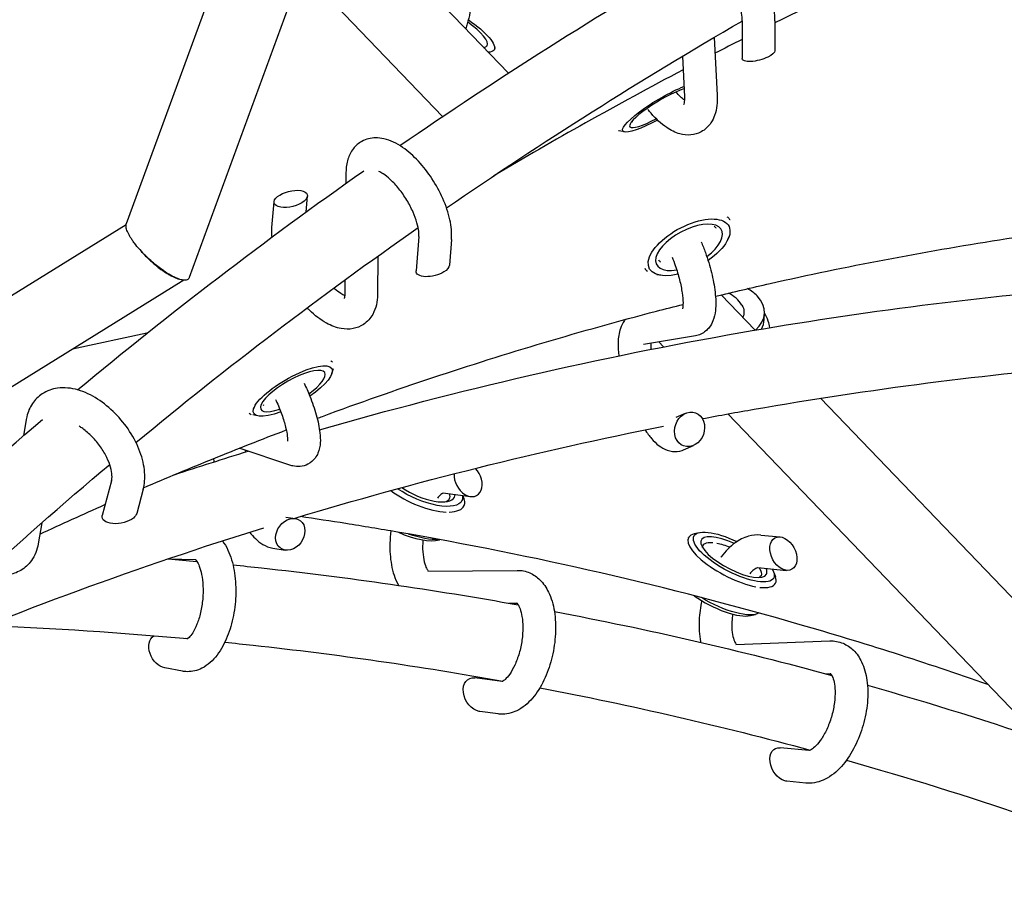
# Model space of a CAD drawing. Units: millimetres. Extents: x -7815 to 4712, y -5960 to 5749.
# Drawn here: x -1759 to -1519, y -2884 to -2673 of the extents above; entities that cross this region are included whole.
import ezdxf

# ---------------------------------------------------------------- set-up
doc = ezdxf.new("R2010")
doc.units = ezdxf.units.MM
doc.header["$LTSCALE"] = 20
doc.layers.add('2d', color=230, linetype='Continuous')

msp = doc.modelspace()

# ---------------------------------------------------------------- linework, layer by layer
at = {"layer": '2d'}
for p, q in [((-1617.96, -2462.98), (-1718.02, -2736.06)), ((-1641.75, -2472.82), (-1733.39, -2722.93)), ((-1683.23, -2641.12), (-1640.05, -2686.1)), ((-1690.49, -2660.93), (-1656.13, -2696.71)), ((-1582.93, -2673.3), (-1582.95, -2682.54)), ((-1574.93, -2673.33), (-1574.95, -2680.64)), ((-1589.77, -2677.37), (-1589.05, -2691.45)), ((-1643.47, -2679.52), (-1643.32, -2680.1)), ((-1585.48, -2679.15), (-1585.48, -2679.15)), ((-1597.54, -2681.99), (-1597.04, -2691.86)), ((-1625.85, -2700.88), (-1625.85, -2700.88)), ((-1611.67, -2700.47), (-1613, -2700.17)), ((-1679.72, -2710.34), (-1679.75, -2713.04)), ((-1642.73, -2710.67), (-1642.73, -2710.67)), ((-1697.8, -2723.85), (-1697.28, -2717.52)), ((-1689.46, -2720.02), (-1689.14, -2716.12)), ((-1733.44, -2723.13), (-1827.24, -2781.21)), ((-1661.92, -2726.05), (-1662.61, -2734.44)), ((-1653.95, -2726.71), (-1654.47, -2733.04)), ((-1586.39, -2726.69), (-1585.98, -2725.82)), ((-1671.93, -2730.8), (-1672.02, -2740.22)), ((-1719.3, -2736.69), (-1818.06, -2797.84)), ((-1679.99, -2736.63), (-1680.02, -2740.14)), ((-1602.77, -2735.5), (-1603.77, -2735.35)), ((-1588.02, -2740.28), (-1579.75, -2748.89)), ((-1598.27, -2742.82), (-1598.27, -2742.82)), ((-1597.39, -2742.67), (-1597.42, -2742.68)), ((-1577.54, -2746.3), (-1577.49, -2744.75)), ((-1728.34, -2749.66), (-1746.58, -2753.58)), ((-1594.31, -2750.27), (-1607, -2752.38)), ((-1603.28, -2751.76), (-1602.11, -2752.98)), ((-1683.14, -2759.46), (-1682.76, -2758.3)), ((-1563.78, -2765.53), (-1504.93, -2826.82)), ((-1757.84, -2770.71), (-1758.52, -2774.69)), ((-1701.27, -2769.87), (-1702.51, -2769.6)), ((-1599.01, -2770.18), (-1596.74, -2769.21)), ((-1586.39, -2769.35), (-1512.38, -2846.44)), ((-1693.19, -2781.94), (-1705.8, -2777.75)), ((-1597.27, -2778.14), (-1594.82, -2777.09)), ((-1737, -2785.72), (-1739.26, -2794.16)), ((-1729.27, -2787.78), (-1730.85, -2793.69)), ((-1656.03, -2788.66), (-1649.27, -2789.55)), ((-1651.16, -2789.3), (-1651.07, -2789.5)), ((-1650.88, -2791.8), (-1650.86, -2791.77)), ((-1694.4, -2794.58), (-1692.1, -2794.93)), ((-1754.05, -2795.98), (-1754.92, -2801.11)), ((-1656.91, -2800.12), (-1656.78, -2800.08)), ((-1596.03, -2799.61), (-1596.02, -2799.59)), ((-1593.43, -2798.38), (-1594.64, -2798.67)), ((-1578.34, -2798.95), (-1573.64, -2799.41)), ((-1697.56, -2802.18), (-1694.56, -2802.65)), ((-1723.05, -2804.73), (-1716.53, -2804.94)), ((-1579.11, -2806.92), (-1572.07, -2807.6)), ((-1659.73, -2807.82), (-1637.86, -2807.58)), ((-1575.25, -2807.94), (-1574.81, -2809.1)), ((-1574.79, -2810.78), (-1574.78, -2810.76)), ((-1639.9, -2815.61), (-1637.96, -2815.58)), ((-1580.87, -2818.63), (-1579.67, -2818.34)), ((-1718.46, -2824.31), (-1719.05, -2824.21)), ((-1584.47, -2825.68), (-1561.51, -2824.83)), ((-1719.66, -2832.22), (-1723.98, -2831.44)), ((-1641.57, -2834.73), (-1648.24, -2833.85)), ((-1562.41, -2832.87), (-1561.33, -2832.83)), ((-1642.52, -2842.67), (-1647.01, -2842.08)), ((-1566.59, -2851.59), (-1573.61, -2850.91)), ((-1567.34, -2859.55), (-1572.04, -2859.1))]:
    msp.add_line(p, q, dxfattribs=at)
msp.add_arc((-1589.58, -2746.91), 7.77, 31.8781, 65.0164, dxfattribs=at)
for centre, major_axis, ratio, start_param, end_param in [((-1652.85, -2674.6), (7.62, -4.79), 0.269334, 0.000446, 1.357336), ((-1652.85, -2674.6), (7.62, -4.79), 0.269334, -0.337046, 0.000446), ((-1602.66, -2694.54), (-7.71, -4.64), 0.194252, -2.478106, 1.291331), ((-1603.16, -2693.7), (-10.28, -6.19), 0.194252, 0.140175, 0.199341), ((-1693.21, -2716.82), (4.05, 0.99), 0.456191, -4.097556760957011, 2.185628546222575), ((-1595.89, -2728.66), (7.93, 4.26), 0.470945, 0.064192, 4.085036), ((-1596.31, -2727.88), (10.57, 5.68), 0.470945, 0.064192, 0.214462), ((-1596.31, -2727.88), (10.57, 5.68), 0.470945, 0.046619, 0.064192), ((-1595.89, -2728.66), (7.93, 4.26), 0.470945, -1.261975, 0.064192), ((-1596.31, -2727.88), (-10.57, -5.68), 0.470945, 0.047333, 0.214666), ((-1589.48, -2744.3), (-11.99, 0.44), 0.631526, -2.563121, -2.264504), ((-1589.48, -2744.3), (11.99, -0.44), 0.631526, -0.588823, 0.578472), ((-1589.54, -2745.85), (11.99, -0.44), 0.631526, -0.316962, 0), ((-1693.19, -2762.95), (10.4, 5.98), 0.297479, 0.103369, 0.226503), ((-1692.71, -2763.78), (7.8, 4.48), 0.297479, 0.007619, 4.126634), ((-1692.71, -2763.78), (7.8, 4.48), 0.297479, -1.223866, 0.007619), ((-1595.78, -2773.15), (-1.39, -4.06), 0.840388, -5.706067, 0.577118), ((-1693.19, -2762.95), (-10.4, -5.98), 0.297479, 0.104106, 0.227085), ((-1649.88, -2785.44), (2.09, -3.86), 0.708273, -2.295519, 1.939872), ((-1661.78, -2786.79), (10.92, -4.98), 0.390301, -2.078661, -0.760294), ((-1661.4, -2785.95), (8.19, -3.74), 0.390301, -1.990528, 0.000555), ((-1661.4, -2785.95), (8.19, -3.74), 0.390301, 0.000555, 0.18202), ((-1661.78, -2786.79), (10.92, -4.98), 0.390301, 0.000555, 0.437773), ((-1661.78, -2786.79), (10.92, -4.98), 0.390301, -0.676878, 0.000555), ((-1693.33, -2798.79), (-2.33, -3.43), 0.790311, -5.361751, 0.921434), ((-1665.22, -2794.33), (10.01, -4.57), 0.390301, -1.562164, -0.437773), ((-1585.4, -2805.17), (-10.62, 5.58), 0.337451, -0.366638, 2.314534), ((-1584.96, -2804.34), (-7.97, 4.19), 0.337451, -1.410688, 3.1421), ((-1572.85, -2803.5), (2.04, -3.86), 0.680853, -3.712638770897, 2.570546536282587), ((-1584.96, -2804.34), (7.97, -4.19), 0.337451, 0.000507, 0.409071), ((-1585.4, -2805.17), (10.62, -5.58), 0.337451, 0.000507, 0.366638), ((-1585.4, -2805.17), (10.62, -5.58), 0.337451, -0.710561, 0.000507), ((-1589.34, -2812.67), (9.74, -5.12), 0.337451, -1.958837, -0.366638)]:
    msp.add_ellipse(centre, major_axis=major_axis, ratio=ratio, start_param=start_param, end_param=end_param, dxfattribs=at)
at = {"layer": '2d', "extrusion": (0, 0, -1)}
for centre, major_axis, ratio, start_param, end_param in [((-1652.85, -2674.6), (9.31, -5.86), 0.269334, -1.412265, -0.000446), ((-1652.85, -2674.6), (9.31, -5.86), 0.269334, -0.000446, 0.414839), ((-1578.95, -2681.59), (3.99, 1.07), 0.327863, -5.238602, -3.052576), ((-1578.95, -2681.59), (3.99, 1.07), 0.327863, 0.089017, 1.044583), ((-1602.66, -2694.54), (-9.42, -5.68), 0.194252, -1.352907, 2.304259), ((-1603.16, -2693.7), (-6.85, -4.13), 0.194252, -0.234698, -0.141569), ((-1595.89, -2728.66), (-9.69, -5.21), 0.470945, -1.047641, 3.077401), ((-1595.89, -2728.66), (9.69, 5.21), 0.470945, -0.064192, 1.336408), ((-1596.31, -2727.88), (7.05, 3.79), 0.470945, -0.214194, -0.064192), ((-1596.31, -2727.88), (7.05, 3.79), 0.470945, -0.064192, -0.04701), ((-1596.31, -2727.88), (-7.05, -3.79), 0.470945, -0.214508, -0.047363), ((-1658.54, -2733.74), (4.05, 0.99), 0.456191, -5.327221, -2.990552), ((-1658.54, -2733.74), (4.05, 0.99), 0.456191, 0.151041, 0.955964), ((-1589.48, -2744.3), (7, -0.26), 0.631526, -0.402709, 0.2717), ((-1692.71, -2763.78), (-9.54, -5.48), 0.297479, -1.090859, 3.133973), ((-1692.71, -2763.78), (9.54, 5.48), 0.297479, -0.007619, 1.29697), ((-1693.19, -2762.95), (6.94, 3.99), 0.297479, -0.130844, -0.105171), ((-1693.19, -2762.95), (-6.94, -3.99), 0.297479, -0.225899, -0.104998), ((-1661.4, -2785.95), (10.01, -4.57), 0.390301, -0.000555, 1.994035), ((-1661.78, -2786.79), (7.28, -3.32), 0.390301, -0.000555, 0.307825), ((-1661.78, -2786.79), (7.28, -3.32), 0.390301, -0.370213, -0.000555), ((-1661.4, -2785.95), (10.01, -4.57), 0.390301, -0.275319, -0.000555), ((-1735.06, -2793.93), (4.23, 0.74), 0.502276, -5.549019, -2.913365), ((-1735.06, -2793.93), (4.23, 0.74), 0.502276, 0.228227, 0.734167), ((-1584.96, -2804.34), (9.74, -5.12), 0.337451, -0.000507, 4.614202), ((-1664.84, -2793.49), (-10.92, 4.98), 0.390301, -2.518916, -1.782673), ((-1585.4, -2805.17), (-7.08, 3.72), 0.337451, -0.208033, 0.681407), ((-1585.4, -2805.17), (7.08, -3.72), 0.337451, -2.283673, -1.820932), ((-1585.4, -2805.17), (7.08, -3.72), 0.337451, -0.587446, -0.000507), ((-1584.96, -2804.34), (9.74, -5.12), 0.337451, -0.499774, -0.000507), ((-1585.4, -2805.17), (7.08, -3.72), 0.337451, -0.000507, 0.208033), ((-1588.9, -2811.84), (10.62, -5.58), 0.337451, 0.188255, 1.7736), ((-1724.35, -2827.3), (2.12, -3.88), 0.733305, -5.748488, -3.215912), ((-1647.63, -2837.97), (2.09, -3.86), 0.708273, -5.762487, -2.667023), ((-1647.63, -2837.97), (2.09, -3.86), 0.708273, 0.47457, 0.520698), ((-1572.83, -2855.01), (2.04, -3.86), 0.680853, -5.712139, -2.720081), ((-1572.83, -2855.01), (2.04, -3.86), 0.680853, 0.421511, 0.571046)]:
    msp.add_ellipse(centre, major_axis=major_axis, ratio=ratio, start_param=start_param, end_param=end_param, dxfattribs=at)
at = {"layer": '2d'}
for points, knots in [([(-1509.07, -2643.84), (-1521.29, -2648.94), (-1533.37, -2654.22), (-1555.28, -2664.28), (-1565.15, -2668.99), (-1574.93, -2673.84)], [1.09824648, 1.09824648, 1.09824648, 1.09824648, 1.14156605, 1.14156605, 1.17770851, 1.17770851, 1.17770851, 1.17770851]), ([(-1574.93, -2673.33), (-1574.92, -2671.62), (-1575.17, -2669.83), (-1576.04, -2666.29), (-1576.64, -2664.54), (-1578.08, -2661.17), (-1578.92, -2659.55), (-1580.8, -2656.51), (-1581.84, -2655.1), (-1584.11, -2652.55), (-1585.34, -2651.43), (-1588.06, -2649.67), (-1589.6, -2648.99), (-1592.41, -2648.88), (-1593.51, -2649.06), (-1595.3, -2649.9), (-1596.02, -2650.45), (-1597.22, -2651.78), (-1597.67, -2652.58), (-1598.46, -2654.55), (-1598.67, -2655.75), (-1598.76, -2657.55), (-1598.76, -2658.11), (-1598.73, -2658.69)], [0.492301, 0.492301, 0.492301, 0.492301, 0.881856, 0.881856, 1.245805, 1.245805, 1.597504, 1.597504, 1.951722, 1.951722, 2.323948, 2.323948, 2.706262, 2.706262, 2.921034, 2.921034, 3.093447, 3.093447, 3.290291, 3.290291, 3.575332, 3.575332, 3.704894, 3.704894, 3.704894, 3.704894]), ([(-1582.93, -2673.3), (-1582.92, -2672.78), (-1582.97, -2672.14), (-1583.21, -2670.63), (-1583.41, -2669.75), (-1583.98, -2667.83), (-1584.37, -2666.8), (-1585.27, -2664.72), (-1585.81, -2663.69), (-1586.95, -2661.75), (-1587.56, -2660.85), (-1588.76, -2659.32), (-1589.35, -2658.68), (-1590.37, -2657.74), (-1590.82, -2657.4), (-1591.45, -2657.02), (-1591.67, -2656.94), (-1591.77, -2656.91), (-1591.78, -2656.91), (-1591.78, -2656.91)], [0.492301, 0.492301, 0.492301, 0.492301, 0.725131, 0.725131, 0.985672, 0.985672, 1.264351, 1.264351, 1.550777, 1.550777, 1.835472, 1.835472, 2.107975, 2.107975, 2.355317, 2.355317, 2.568252, 2.568252, 2.628665, 2.628665, 2.628665, 2.628665]), ([(-1649.4, -2663.01), (-1649.05, -2664.76), (-1648.96, -2666.61), (-1649.21, -2670.35), (-1649.56, -2672.25), (-1650.23, -2674.46), (-1650.36, -2674.84), (-1650.49, -2675.22)], [0.4923012, 0.4923012, 0.4923012, 0.4923012, 0.8432519, 0.8432519, 1.1965135, 1.1965135, 1.2701288, 1.2701288, 1.2701288, 1.2701288]), ([(-1597.38, -2685.31), (-1605.38, -2689.53), (-1613.32, -2693.84), (-1628.75, -2702.48), (-1636.23, -2706.8), (-1643.64, -2711.21)], [1.20558108, 1.20558108, 1.20558108, 1.20558108, 1.23563232, 1.23563232, 1.26446833, 1.26446833, 1.26446833, 1.26446833]), ([(-1589.05, -2691.45), (-1588.97, -2693.17), (-1589.09, -2694.82), (-1589.88, -2697.04), (-1590.17, -2697.65), (-1591.13, -2699.1), (-1591.96, -2699.91), (-1593.74, -2700.87), (-1594.6, -2701.12), (-1596.38, -2701.29), (-1597.29, -2701.17), (-1599.3, -2700.63), (-1600.35, -2700.09), (-1602.72, -2698.49), (-1603.98, -2697.3), (-1605.43, -2695.6), (-1605.69, -2695.28), (-1605.95, -2694.95)], [5.719884, 5.719884, 5.719884, 5.719884, 6.106927, 6.106927, 6.257055, 6.257055, 6.480599, 6.480599, 6.653271, 6.653271, 6.846538, 6.846538, 7.122667, 7.122667, 7.508042, 7.508042, 7.593943, 7.593943, 7.593943, 7.593943]), ([(-1597.04, -2692.67), (-1597.32, -2692.46), (-1597.63, -2692.2), (-1598.33, -2691.55), (-1598.71, -2691.15), (-1599.09, -2690.7)], [7.1596468, 7.1596468, 7.1596468, 7.1596468, 7.3288984, 7.3288984, 7.5088071, 7.5088071, 7.5088071, 7.5088071]), ([(-1597.04, -2691.86), (-1597.01, -2692.47), (-1597.04, -2692.98), (-1597.15, -2693.61), (-1597.21, -2693.79), (-1597.23, -2693.83), (-1597.23, -2693.83), (-1597.23, -2693.83)], [5.7198837, 5.7198837, 5.7198837, 5.7198837, 5.9623028, 5.9623028, 6.1703984, 6.1703984, 6.2011317, 6.2011317, 6.2011317, 6.2011317]), ([(-1653.95, -2726.71), (-1653.82, -2725.14), (-1653.98, -2723.54), (-1654.71, -2720.19), (-1655.3, -2718.44), (-1656.81, -2715.05), (-1657.71, -2713.42), (-1659.72, -2710.35), (-1660.83, -2708.92), (-1663.24, -2706.33), (-1664.53, -2705.17), (-1667.31, -2703.26), (-1668.8, -2702.5), (-1671.11, -2701.98), (-1671.8, -2701.9), (-1673.62, -2701.93), (-1674.79, -2702.2), (-1676.65, -2703.22), (-1677.37, -2703.85), (-1678.54, -2705.33), (-1678.96, -2706.21), (-1679.58, -2708.15), (-1679.71, -2709.24), (-1679.72, -2710.34)], [0.492301, 0.492301, 0.492301, 0.492301, 0.850372, 0.850372, 1.225469, 1.225469, 1.58178, 1.58178, 1.934001, 1.934001, 2.295093, 2.295093, 2.67586, 2.67586, 2.828547, 2.828547, 3.065097, 3.065097, 3.250089, 3.250089, 3.455532, 3.455532, 3.704894, 3.704894, 3.704894, 3.704894]), ([(-1661.92, -2726.05), (-1661.9, -2725.73), (-1661.9, -2725.28), (-1662.03, -2724.15), (-1662.17, -2723.45), (-1662.62, -2721.87), (-1662.94, -2720.97), (-1663.77, -2719.08), (-1664.28, -2718.09), (-1665.45, -2716.16), (-1666.1, -2715.22), (-1667.45, -2713.53), (-1668.15, -2712.77), (-1669.47, -2711.53), (-1670.09, -2711.04), (-1671.05, -2710.42), (-1671.42, -2710.23), (-1671.71, -2710.1)], [0.492301, 0.492301, 0.492301, 0.492301, 0.708634, 0.708634, 0.950561, 0.950561, 1.216066, 1.216066, 1.496262, 1.496262, 1.781636, 1.781636, 2.062998, 2.062998, 2.329931, 2.329931, 2.52944, 2.52944, 2.52944, 2.52944]), ([(-1730.12, -2729.2), (-1730.58, -2728.68), (-1731.01, -2728.16), (-1731.59, -2727.39), (-1731.78, -2727.13), (-1732.12, -2726.64), (-1732.28, -2726.4), (-1732.56, -2725.92), (-1732.7, -2725.69), (-1732.93, -2725.24), (-1733.03, -2725.02), (-1733.29, -2724.4), (-1733.4, -2724.03), (-1733.47, -2723.53), (-1733.47, -2723.38), (-1733.45, -2723.13), (-1733.42, -2723.03), (-1733.39, -2722.93)], [0.03452193, 0.03452193, 0.03452193, 0.03452193, 0.03672477, 0.03672477, 0.03782619, 0.03782619, 0.03892762, 0.03892762, 0.04002904, 0.04002904, 0.04113046, 0.04113046, 0.0433333, 0.0433333, 0.04443472, 0.04443472, 0.04532699, 0.04532699, 0.04532699, 0.04532699]), ([(-1589.45, -2740.63), (-1585, -2739.55), (-1580.55, -2738.51), (-1557.51, -2733.31), (-1538.83, -2729.75), (-1510.48, -2725.32), (-1500.86, -2723.99), (-1491.22, -2722.82)], [1.091884, 1.091884, 1.091884, 1.091884, 1.1064842, 1.1064842, 1.1672857, 1.1672857, 1.1983602, 1.1983602, 1.1983602, 1.1983602]), ([(-1697.79, -2726.14), (-1697.81, -2725.84), (-1697.83, -2725.53), (-1697.85, -2724.76), (-1697.83, -2724.31), (-1697.8, -2723.85)], [8.7593528, 8.7593528, 8.7593528, 8.7593528, 8.8280689, 8.8280689, 8.9324768, 8.9324768, 8.9324768, 8.9324768]), ([(-1592.94, -2727.31), (-1592.57, -2728.17), (-1592.23, -2729.06), (-1591.32, -2731.57), (-1590.82, -2733.22), (-1590.02, -2736.47), (-1589.72, -2738.07), (-1589.36, -2741.2), (-1589.31, -2742.7), (-1589.57, -2744.97), (-1589.74, -2745.79), (-1590.28, -2747.16), (-1590.56, -2747.7), (-1591.44, -2748.86), (-1592.15, -2749.48), (-1593.43, -2750.06), (-1593.87, -2750.2), (-1594.31, -2750.27)], [1.842486, 1.842486, 1.842486, 1.842486, 2.034831, 2.034831, 2.379545, 2.379545, 2.729021, 2.729021, 3.105122, 3.105122, 3.327913, 3.327913, 3.464585, 3.464585, 3.628376, 3.628376, 3.704894, 3.704894, 3.704894, 3.704894]), ([(-1727.43, -2731.89), (-1727.91, -2731.46), (-1728.38, -2731.02), (-1729.05, -2730.34), (-1729.27, -2730.11), (-1729.71, -2729.66), (-1729.91, -2729.43), (-1730.12, -2729.2)], [0.030676156, 0.030676156, 0.030676156, 0.030676156, 0.032599043, 0.032599043, 0.033560487, 0.033560487, 0.03452193, 0.03452193, 0.03452193, 0.03452193]), ([(-1730.12, -2729.2), (-1729.67, -2729.73), (-1729.19, -2730.26), (-1728.42, -2731.04), (-1728.15, -2731.31), (-1727.61, -2731.82), (-1727.34, -2732.08), (-1727.06, -2732.32)], [0.025988902, 0.025988902, 0.025988902, 0.025988902, 0.028222324, 0.028222324, 0.029339035, 0.029339035, 0.030455746, 0.030455746, 0.030455746, 0.030455746]), ([(-1720.65, -2736.37), (-1720.89, -2736.29), (-1721.14, -2736.19), (-1721.65, -2735.96), (-1721.92, -2735.82), (-1722.74, -2735.39), (-1723.31, -2735.04), (-1724.19, -2734.46), (-1724.49, -2734.25), (-1725.08, -2733.82), (-1725.37, -2733.6), (-1725.97, -2733.14), (-1726.26, -2732.9), (-1726.85, -2732.4), (-1727.15, -2732.15), (-1727.43, -2731.89)], [0.021473723, 0.021473723, 0.021473723, 0.021473723, 0.022624027, 0.022624027, 0.023774331, 0.023774331, 0.026074939, 0.026074939, 0.027225243, 0.027225243, 0.028375547, 0.028375547, 0.029525852, 0.029525852, 0.030676156, 0.030676156, 0.030676156, 0.030676156]), ([(-1727.06, -2732.32), (-1726.78, -2732.57), (-1726.5, -2732.81), (-1725.94, -2733.27), (-1725.65, -2733.5), (-1724.79, -2734.16), (-1724.22, -2734.55), (-1723.39, -2735.08), (-1723.12, -2735.25), (-1722.58, -2735.55), (-1722.31, -2735.69), (-1721.81, -2735.94), (-1721.57, -2736.05), (-1721.1, -2736.23), (-1720.87, -2736.31), (-1720.65, -2736.37)], [0.030455746, 0.030455746, 0.030455746, 0.030455746, 0.031563761, 0.031563761, 0.032671777, 0.032671777, 0.034887808, 0.034887808, 0.035995824, 0.035995824, 0.03710384, 0.03710384, 0.038211855, 0.038211855, 0.039319871, 0.039319871, 0.039319871, 0.039319871]), ([(-1600.05, -2731.04), (-1599.78, -2731.71), (-1599.52, -2732.4), (-1598.87, -2734.28), (-1598.51, -2735.46), (-1597.94, -2737.74), (-1597.73, -2738.82), (-1597.45, -2740.71), (-1597.39, -2741.53), (-1597.37, -2742.76), (-1597.41, -2743.2), (-1597.48, -2743.61), (-1597.51, -2743.69), (-1597.51, -2743.69)], [1.895107, 1.895107, 1.895107, 1.895107, 2.072383, 2.072383, 2.367257, 2.367257, 2.657781, 2.657781, 2.931426, 2.931426, 3.167445, 3.167445, 3.30567, 3.30567, 3.30567, 3.30567]), ([(-1583.26, -2749.5), (-1568.54, -2746.93), (-1553.76, -2744.7), (-1524.05, -2740.92), (-1509.12, -2739.37), (-1479.21, -2736.96), (-1464.22, -2736.1), (-1434.26, -2735.07), (-1419.3, -2734.9), (-1404.33, -2735.07)], [0.3341174, 0.3341174, 0.3341174, 0.3341174, 0.3777013, 0.3777013, 0.4214525, 0.4214525, 0.4652038, 0.4652038, 0.5087882, 0.5087882, 0.5087882, 0.5087882]), ([(-1718.02, -2736.06), (-1718.03, -2736.08), (-1718.03, -2736.1), (-1718.14, -2736.34), (-1718.31, -2736.5), (-1718.66, -2736.64), (-1718.79, -2736.67), (-1719.09, -2736.7), (-1719.25, -2736.7), (-1719.61, -2736.66), (-1719.8, -2736.62), (-1720.21, -2736.52), (-1720.43, -2736.46), (-1720.65, -2736.37)], [0.014654635, 0.014654635, 0.014654635, 0.014654635, 0.014863586, 0.014863586, 0.017066965, 0.017066965, 0.018168655, 0.018168655, 0.019270344, 0.019270344, 0.020372033, 0.020372033, 0.021473723, 0.021473723, 0.021473723, 0.021473723]), ([(-1680.03, -2740.46), (-1680.29, -2740.35), (-1680.61, -2740.19), (-1681.44, -2739.66), (-1681.99, -2739.26), (-1682.6, -2738.72), (-1682.65, -2738.67), (-1682.71, -2738.62)], [6.8939798, 6.8939798, 6.8939798, 6.8939798, 7.071825, 7.071825, 7.3103342, 7.3103342, 7.3318552, 7.3318552, 7.3318552, 7.3318552]), ([(-1672.02, -2740.22), (-1672.04, -2741.87), (-1672.32, -2743.51), (-1673.71, -2745.98), (-1674.49, -2746.87), (-1676.23, -2748.02), (-1677.12, -2748.36), (-1678.98, -2748.71), (-1679.96, -2748.67), (-1682.15, -2748.28), (-1683.33, -2747.81), (-1685.94, -2746.37), (-1687.33, -2745.29), (-1688.84, -2743.83), (-1689.03, -2743.64), (-1689.22, -2743.45)], [5.719884, 5.719884, 5.719884, 5.719884, 6.093303, 6.093303, 6.324443, 6.324443, 6.509194, 6.509194, 6.716861, 6.716861, 7.007152, 7.007152, 7.386375, 7.386375, 7.441117, 7.441117, 7.441117, 7.441117]), ([(-1680.02, -2740.14), (-1680.03, -2740.56), (-1680.08, -2740.86), (-1680.14, -2741.09), (-1680.16, -2741.13), (-1680.16, -2741.13)], [5.7198837, 5.7198837, 5.7198837, 5.7198837, 5.9442595, 5.9442595, 6.0681269, 6.0681269, 6.0681269, 6.0681269]), ([(-1686.77, -2770.44), (-1686.34, -2770.28), (-1685.9, -2770.12), (-1667.59, -2763.35), (-1649.54, -2757.33), (-1622.2, -2749.21), (-1613.04, -2746.66), (-1601.69, -2743.69), (-1599.54, -2743.14), (-1597.38, -2742.6)], [0.98341195, 0.98341195, 0.98341195, 0.98341195, 0.9848812, 0.9848812, 1.04568271, 1.04568271, 1.07608347, 1.07608347, 1.08318016, 1.08318016, 1.08318016, 1.08318016]), ([(-1576.16, -2748.29), (-1576.23, -2747.74), (-1576.36, -2747.2), (-1576.77, -2745.99), (-1577.1, -2745.33), (-1577.49, -2744.72)], [1.0975978, 1.0975978, 1.0975978, 1.0975978, 1.2293574, 1.2293574, 1.4073779, 1.4073779, 1.4073779, 1.4073779]), ([(-1611.45, -2746.28), (-1611.53, -2746.37), (-1611.6, -2746.46), (-1612.16, -2747.19), (-1612.46, -2747.83), (-1613.07, -2749.61), (-1613.2, -2750.73), (-1613.27, -2752.96), (-1613.21, -2754.04), (-1613.08, -2755.18)], [5.937496, 5.937496, 5.937496, 5.937496, 5.9614216, 5.9614216, 6.1258681, 6.1258681, 6.4310497, 6.4310497, 6.6948385, 6.6948385, 6.6948385, 6.6948385]), ([(-1605.24, -2752.09), (-1605.24, -2752.22), (-1605.25, -2752.35), (-1605.24, -2752.82), (-1605.23, -2753.18), (-1605.2, -2753.58)], [6.4214252, 6.4214252, 6.4214252, 6.4214252, 6.4827128, 6.4827128, 6.6196022, 6.6196022, 6.6196022, 6.6196022]), ([(-1729.27, -2787.78), (-1728.92, -2786.44), (-1728.82, -2785.05), (-1729.04, -2781.98), (-1729.44, -2780.29), (-1730.68, -2776.91), (-1731.54, -2775.23), (-1733.61, -2772.05), (-1734.81, -2770.57), (-1737.46, -2767.9), (-1738.9, -2766.71), (-1741.96, -2764.75), (-1743.57, -2763.99), (-1746.84, -2763.04), (-1748.51, -2762.85), (-1751.48, -2763.25), (-1752.79, -2763.7), (-1754.88, -2765.07), (-1755.7, -2765.9), (-1757, -2767.82), (-1757.44, -2768.91), (-1757.76, -2770.26), (-1757.81, -2770.49), (-1757.84, -2770.71)], [0.492301, 0.492301, 0.492301, 0.492301, 0.783322, 0.783322, 1.132473, 1.132473, 1.492098, 1.492098, 1.846078, 1.846078, 2.20003, 2.20003, 2.559538, 2.559538, 2.90848, 2.90848, 3.184324, 3.184324, 3.414448, 3.414448, 3.656919, 3.656919, 3.704894, 3.704894, 3.704894, 3.704894]), ([(-1689.94, -2761.88), (-1689.45, -2762.91), (-1688.99, -2763.95), (-1687.95, -2766.56), (-1687.41, -2768.11), (-1686.55, -2771.15), (-1686.24, -2772.63), (-1685.92, -2775.66), (-1685.84, -2777.16), (-1686.75, -2779.34), (-1686.97, -2779.75), (-1687.69, -2780.73), (-1688.3, -2781.29), (-1689.62, -2781.97), (-1690.27, -2782.15), (-1691.55, -2782.28), (-1692.17, -2782.21), (-1692.88, -2782.03), (-1693.03, -2781.99), (-1693.19, -2781.94)], [1.844738, 1.844738, 1.844738, 1.844738, 2.074875, 2.074875, 2.419916, 2.419916, 2.782113, 2.782113, 3.213203, 3.213203, 3.308736, 3.308736, 3.443717, 3.443717, 3.550393, 3.550393, 3.668451, 3.668451, 3.704894, 3.704894, 3.704894, 3.704894]), ([(-1696.91, -2765.87), (-1696.87, -2765.95), (-1696.83, -2766.04), (-1696.27, -2767.27), (-1695.8, -2768.43), (-1695.02, -2770.62), (-1694.71, -2771.65), (-1694.26, -2773.44), (-1694.12, -2774.21), (-1694, -2775.32), (-1694, -2775.71), (-1694.02, -2775.99), (-1694.03, -2776.04), (-1694.03, -2776.04)], [1.892346, 1.892346, 1.892346, 1.892346, 1.915588, 1.915588, 2.211993, 2.211993, 2.502669, 2.502669, 2.774093, 2.774093, 3.002923, 3.002923, 3.103269, 3.103269, 3.103269, 3.103269]), ([(-1737, -2785.72), (-1736.92, -2785.4), (-1736.86, -2784.93), (-1736.92, -2783.78), (-1737.03, -2783.12), (-1737.44, -2781.65), (-1737.75, -2780.84), (-1738.57, -2779.14), (-1739.09, -2778.25), (-1740.31, -2776.53), (-1741.01, -2775.69), (-1742.48, -2774.18), (-1743.27, -2773.51), (-1744.33, -2772.74), (-1744.62, -2772.54), (-1744.91, -2772.37)], [0.492301, 0.492301, 0.492301, 0.492301, 0.766325, 0.766325, 1.018463, 1.018463, 1.2814, 1.2814, 1.555884, 1.555884, 1.836526, 1.836526, 2.116525, 2.116525, 2.221159, 2.221159, 2.221159, 2.221159]), ([(-1729.18, -2787.41), (-1723.53, -2784.98), (-1717.86, -2782.61), (-1706.24, -2777.9), (-1700.29, -2775.56), (-1694.31, -2773.28)], [0.93496772, 0.93496772, 0.93496772, 0.93496772, 0.95448044, 0.95448044, 0.97484289, 0.97484289, 0.97484289, 0.97484289]), ([(-1606.65, -2773.25), (-1606.14, -2774.03), (-1605.61, -2774.74), (-1604.5, -2776.03), (-1603.92, -2776.61), (-1602.68, -2777.56), (-1602.05, -2777.95), (-1600.85, -2778.37), (-1600.41, -2778.49), (-1599.19, -2778.62), (-1598.35, -2778.54), (-1597.48, -2778.23), (-1597.37, -2778.19), (-1597.27, -2778.14)], [8.0600334, 8.0600334, 8.0600334, 8.0600334, 8.2809431, 8.2809431, 8.499831, 8.499831, 8.6817077, 8.6817077, 8.774526, 8.774526, 8.9136849, 8.9136849, 8.9324768, 8.9324768, 8.9324768, 8.9324768]), ([(-1704.38, -2778.22), (-1704.36, -2778.32), (-1704.33, -2778.43), (-1704.3, -2778.58), (-1704.29, -2778.62), (-1704.28, -2778.66)], [6.86403367, 6.86403367, 6.86403367, 6.86403367, 6.89873497, 6.89873497, 6.91202197, 6.91202197, 6.91202197, 6.91202197]), ([(-1655.93, -2788.67), (-1655.95, -2788.68), (-1655.99, -2788.7), (-1656.17, -2788.78), (-1656.43, -2788.95), (-1656.94, -2789.42), (-1657.16, -2789.65), (-1657.38, -2789.93)], [0.7445633, 0.7445633, 0.7445633, 0.7445633, 0.8135605, 0.8135605, 1.0540044, 1.0540044, 1.2044725, 1.2044725, 1.2044725, 1.2044725]), ([(-1754.52, -2798.73), (-1749.24, -2796.28), (-1743.94, -2793.87), (-1738.6, -2791.51), (-1738.57, -2791.5), (-1738.55, -2791.49)], [0.90563492, 0.90563492, 0.90563492, 0.90563492, 0.92407969, 0.92407969, 0.92416791, 0.92416791, 0.92416791, 0.92416791]), ([(-1522.91, -2835.47), (-1538.02, -2830.19), (-1553.29, -2825.32), (-1600.88, -2811.55), (-1633.69, -2804), (-1671.35, -2797.51), (-1675.55, -2796.82), (-1683.47, -2795.56), (-1687.2, -2795), (-1690.92, -2794.45)], [0.3036759, 0.3036759, 0.3036759, 0.3036759, 0.3591675, 0.3591675, 0.4748947, 0.4748947, 0.4893606, 0.4893606, 0.5021655, 0.5021655, 0.5021655, 0.5021655]), ([(-1703.32, -2798.27), (-1702.84, -2798.83), (-1702.36, -2799.35), (-1701.29, -2800.36), (-1700.7, -2800.83), (-1699.35, -2801.66), (-1698.57, -2802.03), (-1697.56, -2802.18)], [8.3355443, 8.3355443, 8.3355443, 8.3355443, 8.5200573, 8.5200573, 8.726267, 8.726267, 8.9324768, 8.9324768, 8.9324768, 8.9324768]), ([(-1668.74, -2797.96), (-1668.87, -2798.95), (-1668.95, -2799.94), (-1669.04, -2802.76), (-1668.92, -2804.55), (-1668.29, -2807.98), (-1667.77, -2809.62), (-1666.93, -2811.14), (-1666.9, -2811.2), (-1666.87, -2811.25)], [2.1460957, 2.1460957, 2.1460957, 2.1460957, 2.3369643, 2.3369643, 2.6938371, 2.6938371, 3.0633608, 3.0633608, 3.0770019, 3.0770019, 3.0770019, 3.0770019]), ([(-1660.93, -2800.15), (-1660.96, -2800.62), (-1660.98, -2801.09), (-1661.01, -2802.56), (-1660.94, -2803.52), (-1660.69, -2805.18), (-1660.51, -2805.88), (-1660.13, -2806.93), (-1659.93, -2807.31), (-1659.67, -2807.68), (-1659.6, -2807.76), (-1659.54, -2807.82)], [2.246235, 2.246235, 2.246235, 2.246235, 2.369684, 2.369684, 2.647015, 2.647015, 2.90921, 2.90921, 3.14947, 3.14947, 3.283244, 3.283244, 3.283244, 3.283244]), ([(-1578.34, -2798.95), (-1579.38, -2798.85), (-1580.42, -2798.97), (-1582.57, -2799.59), (-1583.64, -2800.15), (-1585.9, -2801.77), (-1587.02, -2802.93), (-1588.05, -2804.29), (-1588.08, -2804.33), (-1588.11, -2804.37)], [0.4923012, 0.4923012, 0.4923012, 0.4923012, 0.7056209, 0.7056209, 0.967188, 0.967188, 1.3107485, 1.3107485, 1.3206247, 1.3206247, 1.3206247, 1.3206247]), ([(-1754.92, -2801.11), (-1755.17, -2802.56), (-1755.71, -2803.99), (-1757.28, -2806.17), (-1758.17, -2806.99), (-1760.18, -2808.17), (-1761.27, -2808.54), (-1763.66, -2808.92), (-1764.97, -2808.86), (-1766.76, -2808.53), (-1767.27, -2808.4), (-1767.77, -2808.25)], [5.719884, 5.719884, 5.719884, 5.719884, 6.028814, 6.028814, 6.268537, 6.268537, 6.500538, 6.500538, 6.772509, 6.772509, 6.882038, 6.882038, 6.882038, 6.882038]), ([(-1709.92, -2800.38), (-1709.39, -2801.07), (-1708.95, -2801.82), (-1707.86, -2804.13), (-1707.36, -2805.81), (-1706.74, -2809.36), (-1706.61, -2811.23), (-1706.68, -2814.96), (-1706.88, -2816.82), (-1707.57, -2820.42), (-1708.07, -2822.16), (-1709.38, -2825.43), (-1710.2, -2826.95), (-1712.22, -2829.6), (-1713.43, -2830.75), (-1716.03, -2832.04), (-1717.26, -2832.37), (-1718.91, -2832.33), (-1719.29, -2832.29), (-1719.66, -2832.22)], [6.229204, 6.229204, 6.229204, 6.229204, 6.422783, 6.422783, 6.79259, 6.79259, 7.158212, 7.158212, 7.512174, 7.512174, 7.866539, 7.866539, 8.232785, 8.232785, 8.60157, 8.60157, 8.855793, 8.855793, 8.932477, 8.932477, 8.932477, 8.932477]), ([(-1716.61, -2804.87), (-1716.61, -2804.87), (-1716.61, -2804.88), (-1716.54, -2804.93), (-1716.37, -2805.09), (-1715.98, -2805.68), (-1715.76, -2806.09), (-1715.35, -2807.16), (-1715.15, -2807.84), (-1714.83, -2809.45), (-1714.71, -2810.39), (-1714.61, -2812.42), (-1714.64, -2813.52), (-1714.83, -2815.73), (-1715.01, -2816.84), (-1715.48, -2818.93), (-1715.79, -2819.9), (-1716.45, -2821.57), (-1716.81, -2822.28), (-1717.49, -2823.35), (-1717.81, -2823.74), (-1718.29, -2824.21), (-1718.46, -2824.32), (-1718.55, -2824.36), (-1718.56, -2824.36), (-1718.56, -2824.36)], [5.980351, 5.980351, 5.980351, 5.980351, 6.041143, 6.041143, 6.286775, 6.286775, 6.510628, 6.510628, 6.754547, 6.754547, 7.0196, 7.0196, 7.298492, 7.298492, 7.582457, 7.582457, 7.862737, 7.862737, 8.129738, 8.129738, 8.374175, 8.374175, 8.597178, 8.597178, 8.665266, 8.665266, 8.665266, 8.665266]), ([(-1707.33, -2806.24), (-1704.99, -2806.48), (-1702.66, -2806.73), (-1679.25, -2809.28), (-1658.34, -2812.29), (-1637.64, -2816.01)], [5.45732664, 5.45732664, 5.45732664, 5.45732664, 5.46431978, 5.46431978, 5.52754922, 5.52754922, 5.52754922, 5.52754922]), ([(-1579.09, -2806.92), (-1579.11, -2806.92), (-1579.22, -2806.94), (-1579.63, -2807.13), (-1579.95, -2807.33), (-1580.56, -2807.85), (-1580.83, -2808.11), (-1581.09, -2808.41)], [0.6070049, 0.6070049, 0.6070049, 0.6070049, 0.8135605, 0.8135605, 1.051649, 1.051649, 1.2059972, 1.2059972, 1.2059972, 1.2059972]), ([(-1637.86, -2807.58), (-1636.83, -2807.57), (-1635.78, -2807.78), (-1633.88, -2808.6), (-1633.04, -2809.2), (-1631.46, -2810.76), (-1630.78, -2811.78), (-1629.55, -2814.32), (-1629.09, -2815.91), (-1628.53, -2819.35), (-1628.45, -2821.22), (-1628.65, -2824.96), (-1628.92, -2826.82), (-1629.78, -2830.43), (-1630.36, -2832.18), (-1631.82, -2835.45), (-1632.7, -2836.98), (-1634.8, -2839.66), (-1636.03, -2840.82), (-1638.69, -2842.29), (-1640.05, -2842.72), (-1641.83, -2842.74), (-1642.18, -2842.72), (-1642.52, -2842.67)], [5.719884, 5.719884, 5.719884, 5.719884, 5.929285, 5.929285, 6.14069, 6.14069, 6.40799, 6.40799, 6.76104, 6.76104, 7.129544, 7.129544, 7.485408, 7.485408, 7.838794, 7.838794, 8.200465, 8.200465, 8.571227, 8.571227, 8.86204, 8.86204, 8.932477, 8.932477, 8.932477, 8.932477]), ([(-1638.04, -2815.52), (-1638.04, -2815.52), (-1637.9, -2815.61), (-1637.55, -2816.15), (-1637.36, -2816.51), (-1637, -2817.5), (-1636.84, -2818.14), (-1636.59, -2819.65), (-1636.52, -2820.54), (-1636.51, -2822.48), (-1636.58, -2823.54), (-1636.88, -2825.7), (-1637.11, -2826.8), (-1637.71, -2828.89), (-1638.08, -2829.87), (-1638.87, -2831.59), (-1639.29, -2832.33), (-1640.1, -2833.49), (-1640.49, -2833.92), (-1641.11, -2834.48), (-1641.35, -2834.62), (-1641.57, -2834.73), (-1641.61, -2834.74), (-1641.61, -2834.74)], [6.016209, 6.016209, 6.016209, 6.016209, 6.291103, 6.291103, 6.518971, 6.518971, 6.759526, 6.759526, 7.020383, 7.020383, 7.296355, 7.296355, 7.579253, 7.579253, 7.860646, 7.860646, 8.131585, 8.131585, 8.383165, 8.383165, 8.614061, 8.614061, 8.759801, 8.759801, 8.759801, 8.759801]), ([(-1592.78, -2814.99), (-1593.13, -2816.57), (-1593.35, -2818.17), (-1593.52, -2821.56), (-1593.42, -2823.33), (-1593.08, -2825.06), (-1593.07, -2825.12), (-1593.06, -2825.18)], [2.079859, 2.079859, 2.079859, 2.079859, 2.3886737, 2.3886737, 2.7486802, 2.7486802, 2.761242, 2.761242, 2.761242, 2.761242]), ([(-1585.26, -2818.28), (-1585.34, -2818.89), (-1585.4, -2819.5), (-1585.48, -2821.05), (-1585.45, -2821.95), (-1585.26, -2823.47), (-1585.11, -2824.1), (-1584.79, -2825.02), (-1584.61, -2825.33), (-1584.43, -2825.59), (-1584.38, -2825.64), (-1584.35, -2825.68)], [2.219055, 2.219055, 2.219055, 2.219055, 2.384491, 2.384491, 2.658341, 2.658341, 2.915519, 2.915519, 3.153062, 3.153062, 3.25617, 3.25617, 3.25617, 3.25617]), ([(-1709.32, -2825.14), (-1707.01, -2825.37), (-1704.7, -2825.62), (-1681.87, -2828.11), (-1661.52, -2831.04), (-1641.39, -2834.64)], [5.45725397, 5.45725397, 5.45725397, 5.45725397, 5.46431978, 5.46431978, 5.52714379, 5.52714379, 5.52714379, 5.52714379]), ([(-1561.51, -2824.83), (-1560.42, -2824.79), (-1559.29, -2824.98), (-1557.31, -2825.81), (-1556.45, -2826.4), (-1554.89, -2827.94), (-1554.23, -2828.92), (-1553.07, -2831.35), (-1552.66, -2832.85), (-1552.18, -2836.18), (-1552.16, -2838.03), (-1552.5, -2841.75), (-1552.86, -2843.61), (-1553.89, -2847.2), (-1554.56, -2848.94), (-1556.19, -2852.19), (-1557.16, -2853.69), (-1559.38, -2856.35), (-1560.66, -2857.5), (-1563.4, -2859.06), (-1564.85, -2859.55), (-1566.71, -2859.59), (-1567.03, -2859.58), (-1567.34, -2859.55)], [5.719884, 5.719884, 5.719884, 5.719884, 5.943961, 5.943961, 6.154879, 6.154879, 6.407704, 6.407704, 6.742252, 6.742252, 7.111024, 7.111024, 7.468823, 7.468823, 7.821962, 7.821962, 8.18063, 8.18063, 8.54956, 8.54956, 8.868082, 8.868082, 8.932477, 8.932477, 8.932477, 8.932477]), ([(-1561.39, -2832.78), (-1561.39, -2832.78), (-1561.38, -2832.78), (-1561.3, -2832.85), (-1561.11, -2833.07), (-1560.75, -2833.85), (-1560.59, -2834.32), (-1560.34, -2835.52), (-1560.25, -2836.25), (-1560.2, -2837.93), (-1560.25, -2838.88), (-1560.51, -2840.9), (-1560.72, -2841.97), (-1561.31, -2844.08), (-1561.68, -2845.13), (-1562.53, -2847.04), (-1563, -2847.91), (-1563.96, -2849.37), (-1564.45, -2849.97), (-1565.31, -2850.85), (-1565.7, -2851.15), (-1566.27, -2851.5), (-1566.47, -2851.56), (-1566.58, -2851.59), (-1566.6, -2851.59), (-1566.6, -2851.59)], [6.047373, 6.047373, 6.047373, 6.047373, 6.127677, 6.127677, 6.42423, 6.42423, 6.657794, 6.657794, 6.906452, 6.906452, 7.173216, 7.173216, 7.452008, 7.452008, 7.734841, 7.734841, 8.013452, 8.013452, 8.279108, 8.279108, 8.524977, 8.524977, 8.758082, 8.758082, 8.854628, 8.854628, 8.854628, 8.854628])]:
    msp.add_open_spline(points, degree=3, knots=knots, dxfattribs=at)
for points in [[(-1666.55, -2703.8), (-1642.75, -2687.4), (-1618.18, -2671.85), (-1592.91, -2657.2)], [(-1655.15, -2719.03), (-1631.81, -2702.96), (-1607.71, -2687.73), (-1582.93, -2673.37)], [(-1582.94, -2677.86), (-1585.16, -2678.98), (-1587.37, -2680.11), (-1589.57, -2681.25)], [(-1745.29, -2763.49), (-1722.84, -2744.79), (-1699.52, -2726.93), (-1675.39, -2709.96)], [(-1731.03, -2776.35), (-1708.9, -2758.01), (-1685.9, -2740.49), (-1662.1, -2723.85)], [(-1686.19, -2773.25), (-1652.33, -2763.48), (-1617.96, -2755.55), (-1583.26, -2749.5)], [(-1579.99, -2768.22), (-1551.83, -2763.31), (-1523.45, -2759.66), (-1494.95, -2757.29)], [(-1592.67, -2770.51), (-1588.45, -2769.72), (-1584.22, -2768.95), (-1579.99, -2768.22)], [(-1819.49, -2831.51), (-1798.6, -2810.42), (-1776.72, -2790.15), (-1753.91, -2770.75)], [(-1692.37, -2794.89), (-1662.67, -2785.92), (-1632.55, -2778.39), (-1602.15, -2772.35)], [(-1721.72, -2784.24), (-1715.71, -2782.26), (-1709.68, -2780.33), (-1703.64, -2778.47)], [(-1712.11, -2780.28), (-1712.05, -2780.54), (-1711.99, -2780.8), (-1711.92, -2781.06)], [(-1803.49, -2842.36), (-1782.46, -2821.29), (-1760.43, -2801.05), (-1737.45, -2781.7)], [(-1789.62, -2830.1), (-1760.21, -2817.63), (-1730.22, -2806.63), (-1699.78, -2797.16)], [(-1723.18, -2804.77), (-1720.84, -2804.97), (-1718.5, -2805.17), (-1716.17, -2805.39)], [(-1628.81, -2817.64), (-1605.93, -2821.98), (-1583.32, -2827.18), (-1561.04, -2833.24)], [(-1767.61, -2821.08), (-1751.11, -2821.71), (-1734.7, -2822.77), (-1718.39, -2824.27)], [(-1552.29, -2835.66), (-1521.84, -2844.28), (-1492.01, -2854.5), (-1462.95, -2866.27)], [(-1632.37, -2836.3), (-1610.06, -2840.53), (-1588.02, -2845.6), (-1566.31, -2851.5)], [(-1557.43, -2853.96), (-1527.71, -2862.37), (-1498.61, -2872.33), (-1470.26, -2883.8)]]:
    msp.add_open_spline(points, degree=3, dxfattribs=at)

doc.saveas('drawing.dxf')
